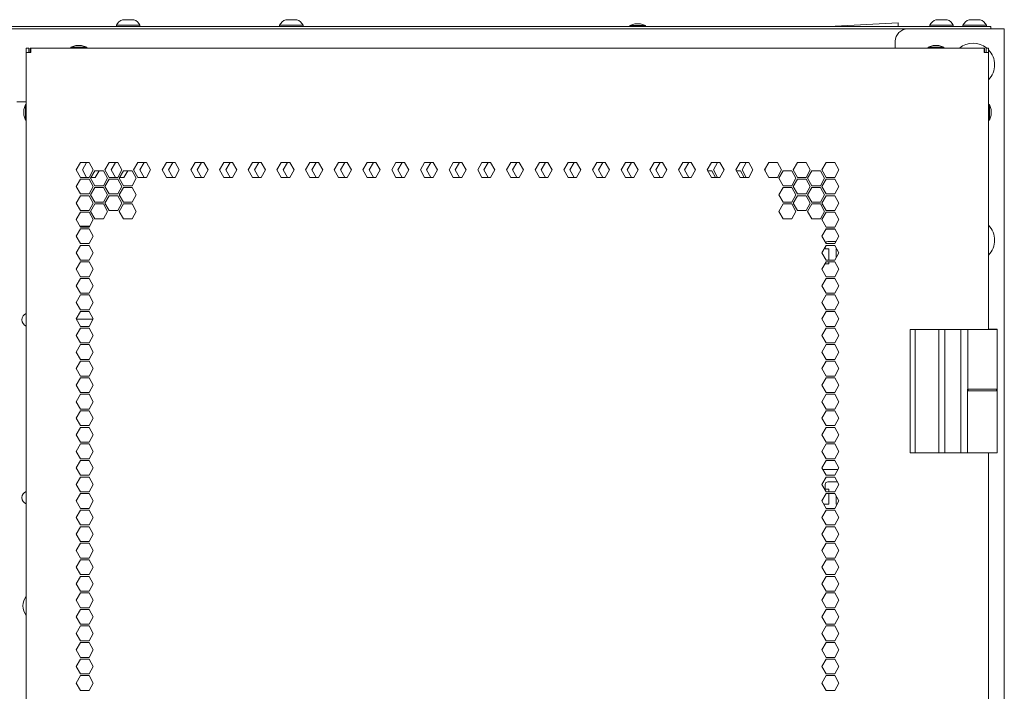
# Model space of a CAD drawing. Units: millimetres. Extents: x 1989 to 8922, y 332 to 6704.
# Drawn here: x 8523 to 8922, y 4382 to 4654 of the extents above; entities that cross this region are included whole.
import ezdxf

# ---------------------------------------------------------------- set-up
doc = ezdxf.new("R2010")
doc.units = ezdxf.units.MM
doc.layers.add('1', color=7, linetype='Continuous')

msp = doc.modelspace()

# ---------------------------------------------------------------- linework, layer by layer
at = {"layer": '1', "color": 18, "linetype": 'Continuous', "lineweight": 5}
for p, q in [((8134.24, 4650.83), (8913.44, 4650.83)), ((8164.94, 4649.83), (8882.74, 4649.83)), ((8562.59, 4651.33), (8562.59, 4650.83)), ((8572.09, 4650.83), (8572.09, 4651.33)), ((8628.59, 4651.33), (8628.59, 4650.83)), ((8638.09, 4650.83), (8638.09, 4651.33)), ((8772.3, 4651.85), (8770.27, 4651.16)), ((8770.27, 4651.16), (8770.27, 4650.83)), ((8776.62, 4651.16), (8774.58, 4651.85)), ((8776.62, 4650.83), (8776.62, 4651.16)), ((8850.82, 4650.83), (8878.94, 4652.31)), ((8878.94, 4652.31), (8878.94, 4650.83)), ((8919.44, 4649.83), (8882.74, 4649.83)), ((8891.69, 4651.33), (8891.69, 4650.83)), ((8901.19, 4650.83), (8901.19, 4651.33)), ((8905.09, 4651.33), (8905.09, 4650.83)), ((8914.59, 4650.83), (8914.59, 4651.33)), ((8916.44, 4650.83), (8916.44, 4649.83)), ((8921.84, 4649.83), (8921.84, 2393.69)), ((8526.09, 4642.08), (8527.09, 4642.08)), ((8526.09, 4642.08), (8526.09, 4640.28)), ((8527.09, 4642.08), (8527.09, 4640.28)), ((8527.69, 4642.08), (8527.69, 4641.08)), ((8527.89, 4642.08), (8527.69, 4642.08)), ((8527.89, 4642.08), (8913.66, 4642.08)), ((8546.23, 4643.1), (8544.2, 4642.41)), ((8544.2, 4642.41), (8544.2, 4642.08)), ((8550.55, 4642.41), (8548.52, 4643.1)), ((8550.55, 4642.08), (8550.55, 4642.41)), ((8877.74, 4644.83), (8877.74, 4642.08)), ((8893.03, 4643.1), (8891, 4642.41)), ((8891, 4642.41), (8891, 4642.08)), ((8897.35, 4642.41), (8895.32, 4643.1)), ((8897.35, 4642.08), (8897.35, 4642.41)), ((8913.86, 4642.08), (8913.66, 4642.08)), ((8913.86, 4642.08), (8913.86, 4641.08)), ((8914.46, 4640.28), (8914.46, 4642.08)), ((8914.46, 4642.08), (8915.46, 4642.08)), ((8915.46, 4640.28), (8915.46, 4642.08)), ((8526.09, 2427.98), (8526.09, 4640.28)), ((8527.89, 4641.08), (8527.69, 4641.08)), ((8913.86, 4641.08), (8913.66, 4641.08)), ((8915.46, 4640.28), (8915.46, 4528.18)), ((8526.09, 4620.28), (8522.34, 4620.28)), ((8525.76, 4619.26), (8525.07, 4617.23)), ((8526.09, 4619.26), (8525.76, 4619.26)), ((8915.79, 4619.26), (8915.46, 4619.26)), ((8916.48, 4617.23), (8915.79, 4619.26)), ((8525.07, 4614.94), (8525.76, 4612.91)), ((8915.79, 4612.91), (8916.48, 4614.94)), ((8525.76, 4612.91), (8526.09, 4612.91)), ((8915.46, 4612.91), (8915.79, 4612.91)), ((8548.03, 4595.73), (8546.3, 4592.73)), ((8551.5, 4595.73), (8548.03, 4595.73)), ((8548.81, 4592.73), (8550.54, 4595.73)), ((8553.23, 4592.73), (8551.5, 4595.73)), ((8559.64, 4595.73), (8557.91, 4592.73)), ((8563.1, 4595.73), (8559.64, 4595.73)), ((8560.41, 4592.73), (8562.15, 4595.73)), ((8564.83, 4592.73), (8563.1, 4595.73)), ((8571.24, 4595.73), (8569.51, 4592.73)), ((8574.71, 4595.73), (8571.24, 4595.73)), ((8572.02, 4592.73), (8573.75, 4595.73)), ((8576.44, 4592.73), (8574.71, 4595.73)), ((8582.85, 4595.73), (8581.12, 4592.73)), ((8586.31, 4595.73), (8582.85, 4595.73)), ((8583.62, 4592.73), (8585.35, 4595.73)), ((8588.04, 4592.73), (8586.31, 4595.73)), ((8594.45, 4595.73), (8592.72, 4592.73)), ((8597.92, 4595.73), (8594.45, 4595.73)), ((8595.23, 4592.73), (8596.96, 4595.73)), ((8599.65, 4592.73), (8597.92, 4595.73)), ((8606.06, 4595.73), (8604.33, 4592.73)), ((8609.52, 4595.73), (8606.06, 4595.73)), ((8606.83, 4592.73), (8608.56, 4595.73)), ((8611.25, 4592.73), (8609.52, 4595.73)), ((8617.66, 4595.73), (8615.93, 4592.73)), ((8621.13, 4595.73), (8617.66, 4595.73)), ((8618.44, 4592.73), (8620.17, 4595.73)), ((8622.86, 4592.73), (8621.13, 4595.73)), ((8629.27, 4595.73), (8627.54, 4592.73)), ((8632.73, 4595.73), (8629.27, 4595.73)), ((8630.04, 4592.73), (8631.77, 4595.73)), ((8634.46, 4592.73), (8632.73, 4595.73)), ((8640.87, 4595.73), (8639.14, 4592.73)), ((8644.34, 4595.73), (8640.87, 4595.73)), ((8641.65, 4592.73), (8643.38, 4595.73)), ((8646.07, 4592.73), (8644.34, 4595.73)), ((8652.48, 4595.73), (8650.75, 4592.73)), ((8655.94, 4595.73), (8652.48, 4595.73)), ((8653.25, 4592.73), (8654.98, 4595.73)), ((8657.67, 4592.73), (8655.94, 4595.73)), ((8664.08, 4595.73), (8662.35, 4592.73)), ((8667.55, 4595.73), (8664.08, 4595.73)), ((8664.86, 4592.73), (8666.59, 4595.73)), ((8669.28, 4592.73), (8667.55, 4595.73)), ((8675.69, 4595.73), (8673.96, 4592.73)), ((8679.15, 4595.73), (8675.69, 4595.73)), ((8676.46, 4592.73), (8678.19, 4595.73)), ((8680.88, 4592.73), (8679.15, 4595.73)), ((8687.29, 4595.73), (8685.56, 4592.73)), ((8690.75, 4595.73), (8687.29, 4595.73)), ((8688.06, 4592.73), (8689.8, 4595.73)), ((8692.49, 4592.73), (8690.75, 4595.73)), ((8697.16, 4592.73), (8698.9, 4595.73)), ((8698.9, 4595.73), (8702.36, 4595.73)), ((8699.67, 4592.73), (8701.4, 4595.73)), ((8702.36, 4595.73), (8704.09, 4592.73)), ((8708.77, 4592.73), (8710.5, 4595.73)), ((8710.5, 4595.73), (8713.96, 4595.73)), ((8711.27, 4592.73), (8713, 4595.73)), ((8713.96, 4595.73), (8715.7, 4592.73)), ((8720.37, 4592.73), (8722.11, 4595.73)), ((8722.11, 4595.73), (8725.57, 4595.73)), ((8722.88, 4592.73), (8724.61, 4595.73)), ((8725.57, 4595.73), (8727.3, 4592.73)), ((8731.98, 4592.73), (8733.71, 4595.73)), ((8733.71, 4595.73), (8737.17, 4595.73)), ((8734.48, 4592.73), (8736.21, 4595.73)), ((8737.17, 4595.73), (8738.91, 4592.73)), ((8743.58, 4592.73), (8745.31, 4595.73)), ((8745.31, 4595.73), (8748.78, 4595.73)), ((8746.09, 4592.73), (8747.82, 4595.73)), ((8748.78, 4595.73), (8750.51, 4592.73)), ((8755.19, 4592.73), (8756.92, 4595.73)), ((8756.92, 4595.73), (8760.38, 4595.73)), ((8757.69, 4592.73), (8759.42, 4595.73)), ((8760.38, 4595.73), (8762.12, 4592.73)), ((8766.79, 4592.73), (8768.52, 4595.73)), ((8768.52, 4595.73), (8771.99, 4595.73)), ((8769.3, 4592.73), (8771.03, 4595.73)), ((8771.99, 4595.73), (8773.72, 4592.73)), ((8778.4, 4592.73), (8780.13, 4595.73)), ((8780.13, 4595.73), (8783.59, 4595.73)), ((8780.9, 4592.73), (8782.63, 4595.73)), ((8783.59, 4595.73), (8785.33, 4592.73)), ((8790, 4592.73), (8791.73, 4595.73)), ((8791.73, 4595.73), (8795.2, 4595.73)), ((8792.5, 4592.73), (8794.24, 4595.73)), ((8795.2, 4595.73), (8796.93, 4592.73)), ((8801.61, 4592.73), (8803.34, 4595.73)), ((8803.34, 4595.73), (8806.8, 4595.73)), ((8804.11, 4592.73), (8805.84, 4595.73)), ((8806.8, 4595.73), (8808.54, 4592.73)), ((8813.21, 4592.73), (8814.94, 4595.73)), ((8814.94, 4595.73), (8818.41, 4595.73)), ((8815.71, 4592.73), (8817.45, 4595.73)), ((8818.41, 4595.73), (8820.14, 4592.73)), ((8824.82, 4592.73), (8826.55, 4595.73)), ((8826.55, 4595.73), (8830.01, 4595.73)), ((8830.01, 4595.73), (8831.74, 4592.73)), ((8836.42, 4592.73), (8838.15, 4595.73)), ((8838.15, 4595.73), (8841.62, 4595.73)), ((8841.62, 4595.73), (8843.35, 4592.73)), ((8848.03, 4592.73), (8849.76, 4595.73)), ((8849.76, 4595.73), (8853.22, 4595.73)), ((8853.22, 4595.73), (8854.95, 4592.73)), ((8546.3, 4592.73), (8548.03, 4589.73)), ((8548.03, 4589.73), (8551.5, 4589.73)), ((8550.54, 4589.73), (8548.81, 4592.73)), ((8551.5, 4589.73), (8553.23, 4592.73)), ((8553.84, 4592.38), (8552.1, 4589.38)), ((8554, 4589.73), (8552.31, 4589.73)), ((8557.3, 4592.38), (8553.84, 4592.38)), ((8555.54, 4592.38), (8554, 4589.73)), ((8559.03, 4589.38), (8557.3, 4592.38)), ((8557.91, 4592.73), (8559.64, 4589.73)), ((8559.64, 4589.73), (8563.1, 4589.73)), ((8562.15, 4589.73), (8560.41, 4592.73)), ((8563.1, 4589.73), (8564.83, 4592.73)), ((8565.44, 4592.38), (8563.71, 4589.38)), ((8565.61, 4589.73), (8563.91, 4589.73)), ((8568.91, 4592.38), (8565.44, 4592.38)), ((8567.14, 4592.38), (8565.61, 4589.73)), ((8570.64, 4589.38), (8568.91, 4592.38)), ((8569.51, 4592.73), (8571.24, 4589.73)), ((8571.24, 4589.73), (8574.71, 4589.73)), ((8573.75, 4589.73), (8572.02, 4592.73)), ((8574.71, 4589.73), (8576.44, 4592.73)), ((8581.12, 4592.73), (8582.85, 4589.73)), ((8582.85, 4589.73), (8586.31, 4589.73)), ((8585.35, 4589.73), (8583.62, 4592.73)), ((8586.31, 4589.73), (8588.04, 4592.73)), ((8592.72, 4592.73), (8594.45, 4589.73)), ((8594.45, 4589.73), (8597.92, 4589.73)), ((8596.96, 4589.73), (8595.23, 4592.73)), ((8597.92, 4589.73), (8599.65, 4592.73)), ((8604.33, 4592.73), (8606.06, 4589.73)), ((8606.06, 4589.73), (8609.52, 4589.73)), ((8608.56, 4589.73), (8606.83, 4592.73)), ((8609.52, 4589.73), (8611.25, 4592.73)), ((8615.93, 4592.73), (8617.66, 4589.73)), ((8617.66, 4589.73), (8621.13, 4589.73)), ((8620.17, 4589.73), (8618.44, 4592.73)), ((8621.13, 4589.73), (8622.86, 4592.73)), ((8627.54, 4592.73), (8629.27, 4589.73)), ((8629.27, 4589.73), (8632.73, 4589.73)), ((8631.77, 4589.73), (8630.04, 4592.73)), ((8632.73, 4589.73), (8634.46, 4592.73)), ((8639.14, 4592.73), (8640.87, 4589.73)), ((8640.87, 4589.73), (8644.34, 4589.73)), ((8643.38, 4589.73), (8641.65, 4592.73)), ((8644.34, 4589.73), (8646.07, 4592.73)), ((8650.75, 4592.73), (8652.48, 4589.73)), ((8652.48, 4589.73), (8655.94, 4589.73)), ((8654.98, 4589.73), (8653.25, 4592.73)), ((8655.94, 4589.73), (8657.67, 4592.73)), ((8662.35, 4592.73), (8664.08, 4589.73)), ((8664.08, 4589.73), (8667.55, 4589.73)), ((8666.59, 4589.73), (8664.86, 4592.73)), ((8667.55, 4589.73), (8669.28, 4592.73)), ((8673.96, 4592.73), (8675.69, 4589.73)), ((8675.69, 4589.73), (8679.15, 4589.73)), ((8678.19, 4589.73), (8676.46, 4592.73)), ((8679.15, 4589.73), (8680.88, 4592.73)), ((8685.56, 4592.73), (8687.29, 4589.73)), ((8687.29, 4589.73), (8690.75, 4589.73)), ((8689.8, 4589.73), (8688.06, 4592.73)), ((8690.75, 4589.73), (8692.49, 4592.73)), ((8698.9, 4589.73), (8697.16, 4592.73)), ((8702.36, 4589.73), (8698.9, 4589.73)), ((8701.4, 4589.73), (8699.67, 4592.73)), ((8704.09, 4592.73), (8702.36, 4589.73)), ((8710.5, 4589.73), (8708.77, 4592.73)), ((8713.96, 4589.73), (8710.5, 4589.73)), ((8713, 4589.73), (8711.27, 4592.73)), ((8715.7, 4592.73), (8713.96, 4589.73)), ((8722.11, 4589.73), (8720.37, 4592.73)), ((8725.57, 4589.73), (8722.11, 4589.73)), ((8724.61, 4589.73), (8722.88, 4592.73)), ((8727.3, 4592.73), (8725.57, 4589.73)), ((8733.71, 4589.73), (8731.98, 4592.73)), ((8737.17, 4589.73), (8733.71, 4589.73)), ((8736.21, 4589.73), (8734.48, 4592.73)), ((8738.91, 4592.73), (8737.17, 4589.73)), ((8745.31, 4589.73), (8743.58, 4592.73)), ((8748.78, 4589.73), (8745.31, 4589.73)), ((8747.82, 4589.73), (8746.09, 4592.73)), ((8750.51, 4592.73), (8748.78, 4589.73)), ((8756.92, 4589.73), (8755.19, 4592.73)), ((8760.38, 4589.73), (8756.92, 4589.73)), ((8759.42, 4589.73), (8757.69, 4592.73)), ((8762.12, 4592.73), (8760.38, 4589.73)), ((8768.52, 4589.73), (8766.79, 4592.73)), ((8771.99, 4589.73), (8768.52, 4589.73)), ((8771.03, 4589.73), (8769.3, 4592.73)), ((8773.72, 4592.73), (8771.99, 4589.73)), ((8780.13, 4589.73), (8778.4, 4592.73)), ((8783.59, 4589.73), (8780.13, 4589.73)), ((8782.63, 4589.73), (8780.9, 4592.73)), ((8785.33, 4592.73), (8783.59, 4589.73)), ((8791.73, 4589.73), (8790, 4592.73)), ((8795.2, 4589.73), (8791.73, 4589.73)), ((8794.24, 4589.73), (8792.5, 4592.73)), ((8796.93, 4592.73), (8795.2, 4589.73)), ((8803.34, 4589.73), (8801.61, 4592.73)), ((8801.81, 4592.38), (8803.5, 4592.38)), ((8806.8, 4589.73), (8803.34, 4589.73)), ((8803.5, 4592.38), (8805.03, 4589.73)), ((8805.84, 4589.73), (8804.11, 4592.73)), ((8808.54, 4592.73), (8806.8, 4589.73)), ((8814.94, 4589.73), (8813.21, 4592.73)), ((8813.41, 4592.38), (8815.11, 4592.38)), ((8818.41, 4589.73), (8814.94, 4589.73)), ((8815.11, 4592.38), (8816.64, 4589.73)), ((8817.45, 4589.73), (8815.71, 4592.73)), ((8820.14, 4592.73), (8818.41, 4589.73)), ((8826.55, 4589.73), (8824.82, 4592.73)), ((8825.07, 4592.29), (8825.07, 4593.17)), ((8830.01, 4589.73), (8826.55, 4589.73)), ((8831.74, 4592.73), (8830.01, 4589.73)), ((8830.62, 4589.38), (8832.35, 4592.38)), ((8832.35, 4592.38), (8835.81, 4592.38)), ((8835.81, 4592.38), (8837.55, 4589.38)), ((8838.15, 4589.73), (8836.42, 4592.73)), ((8841.62, 4589.73), (8838.15, 4589.73)), ((8843.35, 4592.73), (8841.62, 4589.73)), ((8842.22, 4589.38), (8843.96, 4592.38)), ((8843.96, 4592.38), (8847.42, 4592.38)), ((8847.42, 4592.38), (8849.15, 4589.38)), ((8849.76, 4589.73), (8848.03, 4592.73)), ((8853.22, 4589.73), (8849.76, 4589.73)), ((8854.95, 4592.73), (8853.22, 4589.73)), ((8548.03, 4589.03), (8546.3, 4586.03)), ((8546.3, 4586.03), (8548.03, 4583.03)), ((8551.5, 4589.03), (8548.03, 4589.03)), ((8553.23, 4586.03), (8551.5, 4589.03)), ((8551.5, 4583.03), (8553.23, 4586.03)), ((8552.1, 4589.38), (8553.84, 4586.38)), ((8553.84, 4585.68), (8552.1, 4582.68)), ((8553.84, 4586.38), (8557.3, 4586.38)), ((8557.3, 4585.68), (8553.84, 4585.68)), ((8557.3, 4586.38), (8559.03, 4589.38)), ((8559.03, 4582.68), (8557.3, 4585.68)), ((8559.64, 4589.03), (8557.91, 4586.03)), ((8557.91, 4586.03), (8559.64, 4583.03)), ((8563.1, 4589.03), (8559.64, 4589.03)), ((8564.83, 4586.03), (8563.1, 4589.03)), ((8563.1, 4583.03), (8564.83, 4586.03)), ((8563.71, 4589.38), (8565.44, 4586.38)), ((8565.44, 4585.68), (8563.71, 4582.68)), ((8565.44, 4586.38), (8568.91, 4586.38)), ((8568.91, 4585.68), (8565.44, 4585.68)), ((8568.91, 4586.38), (8570.64, 4589.38)), ((8570.64, 4582.68), (8568.91, 4585.68)), ((8832.35, 4586.38), (8830.62, 4589.38)), ((8830.62, 4582.68), (8832.35, 4585.68)), ((8835.81, 4586.38), (8832.35, 4586.38)), ((8832.35, 4585.68), (8835.81, 4585.68)), ((8837.55, 4589.38), (8835.81, 4586.38)), ((8835.81, 4585.68), (8837.55, 4582.68)), ((8836.42, 4586.03), (8838.15, 4589.03)), ((8838.15, 4583.03), (8836.42, 4586.03)), ((8838.15, 4589.03), (8841.62, 4589.03)), ((8841.62, 4589.03), (8843.35, 4586.03)), ((8843.35, 4586.03), (8841.62, 4583.03)), ((8843.96, 4586.38), (8842.22, 4589.38)), ((8842.22, 4582.68), (8843.96, 4585.68)), ((8847.42, 4586.38), (8843.96, 4586.38)), ((8843.96, 4585.68), (8847.42, 4585.68)), ((8849.15, 4589.38), (8847.42, 4586.38)), ((8847.42, 4585.68), (8849.15, 4582.68)), ((8848.03, 4586.03), (8849.76, 4589.03)), ((8849.76, 4583.03), (8848.03, 4586.03)), ((8849.76, 4589.03), (8853.22, 4589.03)), ((8853.22, 4589.03), (8854.95, 4586.03)), ((8854.95, 4586.03), (8853.22, 4583.03)), ((8548.03, 4582.33), (8546.3, 4579.33)), ((8548.03, 4583.03), (8551.5, 4583.03)), ((8551.5, 4582.33), (8548.03, 4582.33)), ((8553.23, 4579.33), (8551.5, 4582.33)), ((8552.1, 4582.68), (8553.84, 4579.68)), ((8557.3, 4579.68), (8559.03, 4582.68)), ((8559.64, 4582.33), (8557.91, 4579.33)), ((8559.64, 4583.03), (8563.1, 4583.03)), ((8563.1, 4582.33), (8559.64, 4582.33)), ((8564.83, 4579.33), (8563.1, 4582.33)), ((8563.71, 4582.68), (8565.44, 4579.68)), ((8568.91, 4579.68), (8570.64, 4582.68)), ((8832.35, 4579.68), (8830.62, 4582.68)), ((8837.55, 4582.68), (8835.81, 4579.68)), ((8836.42, 4579.33), (8838.15, 4582.33)), ((8841.62, 4583.03), (8838.15, 4583.03)), ((8838.15, 4582.33), (8841.62, 4582.33)), ((8841.62, 4582.33), (8843.35, 4579.33)), ((8843.96, 4579.68), (8842.22, 4582.68)), ((8849.15, 4582.68), (8847.42, 4579.68)), ((8848.03, 4579.33), (8849.76, 4582.33)), ((8853.22, 4583.03), (8849.76, 4583.03)), ((8849.76, 4582.33), (8853.22, 4582.33)), ((8853.22, 4582.33), (8854.95, 4579.33)), ((8546.3, 4579.33), (8548.03, 4576.33)), ((8551.5, 4576.33), (8553.23, 4579.33)), ((8553.84, 4578.98), (8552.1, 4575.98)), ((8553.84, 4579.68), (8557.3, 4579.68)), ((8557.3, 4578.98), (8553.84, 4578.98)), ((8559.03, 4575.98), (8557.3, 4578.98)), ((8557.91, 4579.33), (8559.64, 4576.33)), ((8563.1, 4576.33), (8564.83, 4579.33)), ((8565.44, 4578.98), (8563.71, 4575.98)), ((8565.44, 4579.68), (8568.91, 4579.68)), ((8568.91, 4578.98), (8565.44, 4578.98)), ((8570.64, 4575.98), (8568.91, 4578.98)), ((8830.62, 4575.98), (8832.35, 4578.98)), ((8835.81, 4579.68), (8832.35, 4579.68)), ((8832.35, 4578.98), (8835.81, 4578.98)), ((8835.81, 4578.98), (8837.55, 4575.98)), ((8838.15, 4576.33), (8836.42, 4579.33)), ((8843.35, 4579.33), (8841.62, 4576.33)), ((8842.22, 4575.98), (8843.96, 4578.98)), ((8847.42, 4579.68), (8843.96, 4579.68)), ((8843.96, 4578.98), (8847.42, 4578.98)), ((8847.42, 4578.98), (8849.15, 4575.98)), ((8849.76, 4576.33), (8848.03, 4579.33)), ((8854.95, 4579.33), (8853.22, 4576.33)), ((8548.03, 4575.63), (8546.3, 4572.63)), ((8548.03, 4576.33), (8551.5, 4576.33)), ((8551.5, 4575.63), (8548.03, 4575.63)), ((8553.23, 4572.63), (8551.5, 4575.63)), ((8552.1, 4575.98), (8553.84, 4572.98)), ((8557.3, 4572.98), (8559.03, 4575.98)), ((8559.64, 4576.33), (8563.1, 4576.33)), ((8563.71, 4575.98), (8565.44, 4572.98)), ((8568.91, 4572.98), (8570.64, 4575.98)), ((8832.35, 4572.98), (8830.62, 4575.98)), ((8837.55, 4575.98), (8835.81, 4572.98)), ((8841.62, 4576.33), (8838.15, 4576.33)), ((8843.96, 4572.98), (8842.22, 4575.98)), ((8849.15, 4575.98), (8847.42, 4572.98)), ((8848.03, 4572.63), (8849.76, 4575.63)), ((8853.22, 4576.33), (8849.76, 4576.33)), ((8849.76, 4575.63), (8853.22, 4575.63)), ((8853.22, 4575.63), (8854.95, 4572.63)), ((8546.3, 4572.63), (8548.03, 4569.63)), ((8547.83, 4569.98), (8551.7, 4569.98)), ((8548.03, 4569.63), (8551.5, 4569.63)), ((8551.5, 4569.63), (8553.23, 4572.63)), ((8553.84, 4572.98), (8557.3, 4572.98)), ((8565.44, 4572.98), (8568.91, 4572.98)), ((8835.81, 4572.98), (8832.35, 4572.98)), ((8847.42, 4572.98), (8843.96, 4572.98)), ((8849.76, 4569.63), (8848.03, 4572.63)), ((8853.22, 4569.63), (8849.76, 4569.63)), ((8854.95, 4572.63), (8853.22, 4569.63)), ((8548.03, 4568.93), (8546.3, 4565.93)), ((8546.3, 4565.93), (8548.03, 4562.93)), ((8551.5, 4568.93), (8548.03, 4568.93)), ((8553.23, 4565.93), (8551.5, 4568.93)), ((8551.5, 4562.93), (8553.23, 4565.93)), ((8848.03, 4565.93), (8849.76, 4568.93)), ((8849.76, 4562.93), (8848.03, 4565.93)), ((8853.31, 4568.78), (8849.67, 4568.78)), ((8849.76, 4568.93), (8853.22, 4568.93)), ((8853.22, 4568.93), (8854.95, 4565.93)), ((8854.95, 4565.93), (8853.22, 4562.93)), ((8548.03, 4562.23), (8546.3, 4559.23)), ((8548.03, 4562.93), (8551.5, 4562.93)), ((8551.5, 4562.23), (8548.03, 4562.23)), ((8553.23, 4559.23), (8551.5, 4562.23)), ((8848.03, 4559.23), (8849.76, 4562.23)), ((8853.22, 4562.93), (8849.76, 4562.93)), ((8849.76, 4562.23), (8853.22, 4562.23)), ((8850.37, 4563.78), (8853.71, 4563.78)), ((8853.22, 4562.23), (8854.95, 4559.23)), ((8546.3, 4559.23), (8548.03, 4556.23)), ((8551.5, 4556.23), (8553.23, 4559.23)), ((8849.76, 4556.23), (8848.03, 4559.23)), ((8849.37, 4560.78), (8849.37, 4561.56)), ((8850.87, 4560.78), (8849.37, 4560.78)), ((8850.87, 4556.23), (8850.87, 4560.78)), ((8854.95, 4559.23), (8853.22, 4556.23)), ((8854.06, 4560.78), (8853.87, 4560.78)), ((8853.87, 4560.78), (8853.87, 4557.35)), ((8548.03, 4555.53), (8546.3, 4552.53)), ((8548.03, 4556.23), (8551.5, 4556.23)), ((8551.5, 4555.53), (8548.03, 4555.53)), ((8553.23, 4552.53), (8551.5, 4555.53)), ((8848.03, 4552.53), (8849.76, 4555.53)), ((8849.32, 4554.78), (8850.87, 4554.78)), ((8853.22, 4556.23), (8849.76, 4556.23)), ((8849.76, 4555.53), (8853.22, 4555.53)), ((8850.87, 4554.78), (8850.87, 4555.53)), ((8853.22, 4555.53), (8854.95, 4552.53)), ((8546.3, 4552.53), (8548.03, 4549.53)), ((8551.5, 4549.53), (8553.23, 4552.53)), ((8849.76, 4549.53), (8848.03, 4552.53)), ((8854.95, 4552.53), (8853.22, 4549.53)), ((8548.03, 4548.83), (8546.3, 4545.83)), ((8546.3, 4545.83), (8548.03, 4542.83)), ((8548.03, 4549.53), (8551.5, 4549.53)), ((8551.5, 4548.83), (8548.03, 4548.83)), ((8553.23, 4545.83), (8551.5, 4548.83)), ((8551.5, 4542.83), (8553.23, 4545.83)), ((8848.03, 4545.83), (8849.76, 4548.83)), ((8849.76, 4542.83), (8848.03, 4545.83)), ((8853.22, 4549.53), (8849.76, 4549.53)), ((8849.76, 4548.83), (8853.22, 4548.83)), ((8853.22, 4548.83), (8854.95, 4545.83)), ((8854.95, 4545.83), (8853.22, 4542.83)), ((8548.03, 4542.13), (8546.3, 4539.13)), ((8548.03, 4542.83), (8551.5, 4542.83)), ((8551.5, 4542.13), (8548.03, 4542.13)), ((8553.23, 4539.13), (8551.5, 4542.13)), ((8848.03, 4539.13), (8849.76, 4542.13)), ((8853.22, 4542.83), (8849.76, 4542.83)), ((8849.76, 4542.13), (8853.22, 4542.13)), ((8853.22, 4542.13), (8854.95, 4539.13)), ((8546.3, 4539.13), (8548.03, 4536.13)), ((8551.5, 4536.13), (8553.23, 4539.13)), ((8849.76, 4536.13), (8848.03, 4539.13)), ((8854.95, 4539.13), (8853.22, 4536.13)), ((8548.03, 4535.43), (8546.3, 4532.43)), ((8548.03, 4536.13), (8551.5, 4536.13)), ((8551.5, 4535.43), (8548.03, 4535.43)), ((8553.23, 4532.43), (8551.5, 4535.43)), ((8848.03, 4532.43), (8849.76, 4535.43)), ((8853.22, 4536.13), (8849.76, 4536.13)), ((8849.76, 4535.43), (8853.22, 4535.43)), ((8853.22, 4535.43), (8854.95, 4532.43)), ((8546.3, 4532.43), (8548.03, 4529.43)), ((8546.33, 4532.38), (8553.2, 4532.38)), ((8551.5, 4529.43), (8553.23, 4532.43)), ((8849.76, 4529.43), (8848.03, 4532.43)), ((8854.95, 4532.43), (8853.22, 4529.43)), ((8548.03, 4528.73), (8546.3, 4525.73)), ((8548.03, 4529.43), (8551.5, 4529.43)), ((8551.5, 4528.73), (8548.03, 4528.73)), ((8553.23, 4525.73), (8551.5, 4528.73)), ((8848.03, 4525.73), (8849.76, 4528.73)), ((8853.22, 4529.43), (8849.76, 4529.43)), ((8849.76, 4528.73), (8853.22, 4528.73)), ((8853.22, 4528.73), (8854.95, 4525.73)), ((8883.76, 4528.18), (8885.76, 4528.18)), ((8883.76, 4528.18), (8883.76, 4503.98)), ((8885.76, 4528.18), (8885.76, 4503.98)), ((8895.41, 4528.18), (8897.77, 4528.18)), ((8895.41, 4528.18), (8895.41, 4503.98)), ((8897.77, 4528.18), (8904.26, 4528.18)), ((8904.26, 4528.18), (8904.26, 4503.98)), ((8907.06, 4528.18), (8907.06, 4503.98)), ((8915.71, 4528.28), (8915.71, 4528.18)), ((8918.91, 4528.28), (8918.91, 4528.18)), ((8918.91, 4528.18), (8918.91, 4503.98)), ((8546.3, 4525.73), (8548.03, 4522.73)), ((8548.03, 4522.03), (8546.3, 4519.03)), ((8548.03, 4522.73), (8551.5, 4522.73)), ((8551.5, 4522.03), (8548.03, 4522.03)), ((8551.5, 4522.73), (8553.23, 4525.73)), ((8553.23, 4519.03), (8551.5, 4522.03)), ((8849.76, 4522.73), (8848.03, 4525.73)), ((8848.03, 4519.03), (8849.76, 4522.03)), ((8853.22, 4522.73), (8849.76, 4522.73)), ((8849.76, 4522.03), (8853.22, 4522.03)), ((8854.95, 4525.73), (8853.22, 4522.73)), ((8853.22, 4522.03), (8854.95, 4519.03)), ((8546.3, 4519.03), (8548.03, 4516.03)), ((8551.5, 4516.03), (8553.23, 4519.03)), ((8849.76, 4516.03), (8848.03, 4519.03)), ((8854.95, 4519.03), (8853.22, 4516.03)), ((8548.03, 4515.33), (8546.3, 4512.33)), ((8548.03, 4516.03), (8551.5, 4516.03)), ((8551.5, 4515.33), (8548.03, 4515.33)), ((8553.23, 4512.33), (8551.5, 4515.33)), ((8848.03, 4512.33), (8849.76, 4515.33)), ((8853.22, 4516.03), (8849.76, 4516.03)), ((8849.76, 4515.33), (8853.22, 4515.33)), ((8853.22, 4515.33), (8854.95, 4512.33)), ((8546.3, 4512.33), (8548.03, 4509.33)), ((8551.5, 4509.33), (8553.23, 4512.33)), ((8849.76, 4509.33), (8848.03, 4512.33)), ((8854.95, 4512.33), (8853.22, 4509.33)), ((8548.03, 4508.63), (8546.3, 4505.63)), ((8548.03, 4509.33), (8551.5, 4509.33)), ((8551.5, 4508.63), (8548.03, 4508.63)), ((8553.23, 4505.63), (8551.5, 4508.63)), ((8848.03, 4505.63), (8849.76, 4508.63)), ((8853.22, 4509.33), (8849.76, 4509.33)), ((8849.76, 4508.63), (8853.22, 4508.63)), ((8853.22, 4508.63), (8854.95, 4505.63)), ((8546.3, 4505.63), (8548.03, 4502.63)), ((8548.03, 4501.93), (8546.3, 4498.93)), ((8548.03, 4502.63), (8551.5, 4502.63)), ((8551.5, 4501.93), (8548.03, 4501.93)), ((8551.5, 4502.63), (8553.23, 4505.63)), ((8553.23, 4498.93), (8551.5, 4501.93)), ((8849.76, 4502.63), (8848.03, 4505.63)), ((8848.03, 4498.93), (8849.76, 4501.93)), ((8853.22, 4502.63), (8849.76, 4502.63)), ((8849.76, 4501.93), (8853.22, 4501.93)), ((8854.95, 4505.63), (8853.22, 4502.63)), ((8853.22, 4501.93), (8854.95, 4498.93)), ((8883.76, 4503.98), (8883.76, 4478.18)), ((8885.76, 4503.98), (8885.76, 4478.18)), ((8895.41, 4503.98), (8895.41, 4478.18)), ((8904.26, 4503.98), (8904.26, 4478.18)), ((8906.91, 4503.31), (8906.91, 4503.98)), ((8906.91, 4503.28), (8906.91, 4495.78)), ((8906.91, 4494.68), (8906.91, 4503.26)), ((8907.16, 4503.98), (8907.16, 4503.28)), ((8918.66, 4503.28), (8918.66, 4503.98)), ((8918.91, 4503.28), (8918.91, 4478.28)), ((8546.3, 4498.93), (8548.03, 4495.93)), ((8551.5, 4495.93), (8553.23, 4498.93)), ((8849.76, 4495.93), (8848.03, 4498.93)), ((8854.95, 4498.93), (8853.22, 4495.93)), ((8548.03, 4495.23), (8546.3, 4492.23)), ((8548.03, 4495.93), (8551.5, 4495.93)), ((8551.5, 4495.23), (8548.03, 4495.23)), ((8553.23, 4492.23), (8551.5, 4495.23)), ((8848.03, 4492.23), (8849.76, 4495.23)), ((8853.22, 4495.93), (8849.76, 4495.93)), ((8849.76, 4495.23), (8853.22, 4495.23)), ((8853.22, 4495.23), (8854.95, 4492.23)), ((8906.91, 4495.78), (8906.91, 4478.28)), ((8546.3, 4492.23), (8548.03, 4489.23)), ((8551.5, 4489.23), (8553.23, 4492.23)), ((8849.76, 4489.23), (8848.03, 4492.23)), ((8854.95, 4492.23), (8853.22, 4489.23)), ((8548.03, 4488.53), (8546.3, 4485.53)), ((8548.03, 4489.23), (8551.5, 4489.23)), ((8551.5, 4488.53), (8548.03, 4488.53)), ((8553.23, 4485.53), (8551.5, 4488.53)), ((8848.03, 4485.53), (8849.76, 4488.53)), ((8853.22, 4489.23), (8849.76, 4489.23)), ((8849.76, 4488.53), (8853.22, 4488.53)), ((8853.22, 4488.53), (8854.95, 4485.53)), ((8546.3, 4485.53), (8548.03, 4482.53)), ((8548.03, 4482.53), (8551.5, 4482.53)), ((8551.5, 4482.53), (8553.23, 4485.53)), ((8849.76, 4482.53), (8848.03, 4485.53)), ((8853.22, 4482.53), (8849.76, 4482.53)), ((8854.95, 4485.53), (8853.22, 4482.53)), ((8548.03, 4481.83), (8546.3, 4478.83)), ((8546.3, 4478.83), (8548.03, 4475.83)), ((8551.5, 4481.83), (8548.03, 4481.83)), ((8553.23, 4478.83), (8551.5, 4481.83)), ((8551.5, 4475.83), (8553.23, 4478.83)), ((8848.03, 4478.83), (8849.76, 4481.83)), ((8849.76, 4475.83), (8848.03, 4478.83)), ((8849.76, 4481.83), (8853.22, 4481.83)), ((8853.22, 4481.83), (8854.95, 4478.83)), ((8854.95, 4478.83), (8853.22, 4475.83)), ((8885.76, 4478.18), (8883.76, 4478.18)), ((8897.77, 4478.18), (8895.41, 4478.18)), ((8904.26, 4478.18), (8897.77, 4478.18)), ((8906.91, 4478.18), (8904.26, 4478.18)), ((8906.92, 4478.28), (8906.92, 4478.18)), ((8913.11, 4478.18), (8912.76, 4478.18)), ((8913.11, 4478.18), (8913.11, 4478.28)), ((8915.46, 4478.27), (8915.46, 2586.51)), ((8548.03, 4475.13), (8546.3, 4472.13)), ((8548.03, 4475.83), (8551.5, 4475.83)), ((8551.5, 4475.13), (8548.03, 4475.13)), ((8553.23, 4472.13), (8551.5, 4475.13)), ((8848.03, 4472.13), (8849.76, 4475.13)), ((8853.22, 4475.83), (8849.76, 4475.83)), ((8849.76, 4475.13), (8853.22, 4475.13)), ((8853.22, 4475.13), (8854.95, 4472.13)), ((8546.3, 4472.13), (8548.03, 4469.13)), ((8551.5, 4469.13), (8553.23, 4472.13)), ((8849.76, 4469.13), (8848.03, 4472.13)), ((8854.58, 4471.48), (8848.4, 4471.48)), ((8854.95, 4472.13), (8853.22, 4469.13)), ((8548.03, 4468.43), (8546.3, 4465.43)), ((8548.03, 4469.13), (8551.5, 4469.13)), ((8551.5, 4468.43), (8548.03, 4468.43)), ((8553.23, 4465.43), (8551.5, 4468.43)), ((8848.03, 4465.43), (8849.76, 4468.43)), ((8853.22, 4469.13), (8849.76, 4469.13)), ((8849.76, 4468.43), (8853.22, 4468.43)), ((8850.37, 4466.48), (8854.35, 4466.48)), ((8853.22, 4468.43), (8854.95, 4465.43)), ((8546.3, 4465.43), (8548.03, 4462.43)), ((8548.03, 4462.43), (8551.5, 4462.43)), ((8551.5, 4462.43), (8553.23, 4465.43)), ((8849.76, 4462.43), (8848.03, 4465.43)), ((8849.37, 4463.48), (8849.37, 4465.48)), ((8850.87, 4463.48), (8849.37, 4463.48)), ((8853.22, 4462.43), (8849.76, 4462.43)), ((8850.87, 4462.43), (8850.87, 4463.48)), ((8854.95, 4465.43), (8853.22, 4462.43)), ((8548.03, 4461.73), (8546.3, 4458.73)), ((8546.3, 4458.73), (8548.03, 4455.73)), ((8551.5, 4461.73), (8548.03, 4461.73)), ((8553.23, 4458.73), (8551.5, 4461.73)), ((8551.5, 4455.73), (8553.23, 4458.73)), ((8848.03, 4458.73), (8849.76, 4461.73)), ((8849.76, 4455.73), (8848.03, 4458.73)), ((8849.76, 4461.73), (8853.22, 4461.73)), ((8850.87, 4457.48), (8850.87, 4461.73)), ((8853.22, 4461.73), (8854.95, 4458.73)), ((8854.95, 4458.73), (8853.22, 4455.73)), ((8853.87, 4460.61), (8853.87, 4457.48)), ((8548.03, 4455.03), (8546.3, 4452.03)), ((8548.03, 4455.73), (8551.5, 4455.73)), ((8551.5, 4455.03), (8548.03, 4455.03)), ((8553.23, 4452.03), (8551.5, 4455.03)), ((8848.03, 4452.03), (8849.76, 4455.03)), ((8848.75, 4457.48), (8850.87, 4457.48)), ((8853.22, 4455.73), (8849.76, 4455.73)), ((8849.76, 4455.03), (8853.22, 4455.03)), ((8853.22, 4455.03), (8854.95, 4452.03)), ((8853.87, 4457.48), (8854.23, 4457.48)), ((8546.3, 4452.03), (8548.03, 4449.03)), ((8551.5, 4449.03), (8553.23, 4452.03)), ((8849.76, 4449.03), (8848.03, 4452.03)), ((8854.95, 4452.03), (8853.22, 4449.03)), ((8548.03, 4448.33), (8546.3, 4445.33)), ((8548.03, 4449.03), (8551.5, 4449.03)), ((8551.5, 4448.33), (8548.03, 4448.33)), ((8553.23, 4445.33), (8551.5, 4448.33)), ((8848.03, 4445.33), (8849.76, 4448.33)), ((8853.22, 4449.03), (8849.76, 4449.03)), ((8849.76, 4448.33), (8853.22, 4448.33)), ((8853.22, 4448.33), (8854.95, 4445.33)), ((8546.3, 4445.33), (8548.03, 4442.33)), ((8548.03, 4442.33), (8551.5, 4442.33)), ((8551.5, 4442.33), (8553.23, 4445.33)), ((8849.76, 4442.33), (8848.03, 4445.33)), ((8853.22, 4442.33), (8849.76, 4442.33)), ((8854.95, 4445.33), (8853.22, 4442.33)), ((8548.03, 4441.63), (8546.3, 4438.63)), ((8546.3, 4438.63), (8548.03, 4435.63)), ((8551.5, 4441.63), (8548.03, 4441.63)), ((8553.23, 4438.63), (8551.5, 4441.63)), ((8551.5, 4435.63), (8553.23, 4438.63)), ((8848.03, 4438.63), (8849.76, 4441.63)), ((8849.76, 4435.63), (8848.03, 4438.63)), ((8849.76, 4441.63), (8853.22, 4441.63)), ((8853.22, 4441.63), (8854.95, 4438.63)), ((8854.95, 4438.63), (8853.22, 4435.63)), ((8548.03, 4434.93), (8546.3, 4431.93)), ((8548.03, 4435.63), (8551.5, 4435.63)), ((8551.5, 4434.93), (8548.03, 4434.93)), ((8553.23, 4431.93), (8551.5, 4434.93)), ((8848.03, 4431.93), (8849.76, 4434.93)), ((8853.22, 4435.63), (8849.76, 4435.63)), ((8849.76, 4434.93), (8853.22, 4434.93)), ((8853.22, 4434.93), (8854.95, 4431.93)), ((8546.3, 4431.93), (8548.03, 4428.93)), ((8551.5, 4428.93), (8553.23, 4431.93)), ((8849.76, 4428.93), (8848.03, 4431.93)), ((8854.95, 4431.93), (8853.22, 4428.93)), ((8548.03, 4428.23), (8546.3, 4425.23)), ((8548.03, 4428.93), (8551.5, 4428.93)), ((8551.5, 4428.23), (8548.03, 4428.23)), ((8553.23, 4425.23), (8551.5, 4428.23)), ((8848.03, 4425.23), (8849.76, 4428.23)), ((8853.22, 4428.93), (8849.76, 4428.93)), ((8849.76, 4428.23), (8853.22, 4428.23)), ((8853.22, 4428.23), (8854.95, 4425.23)), ((8546.3, 4425.23), (8548.03, 4422.23)), ((8548.03, 4422.23), (8551.5, 4422.23)), ((8551.5, 4422.23), (8553.23, 4425.23)), ((8849.76, 4422.23), (8848.03, 4425.23)), ((8853.22, 4422.23), (8849.76, 4422.23)), ((8854.95, 4425.23), (8853.22, 4422.23)), ((8548.03, 4421.53), (8546.3, 4418.53)), ((8546.3, 4418.53), (8548.03, 4415.53)), ((8551.5, 4421.53), (8548.03, 4421.53)), ((8553.23, 4418.53), (8551.5, 4421.53)), ((8551.5, 4415.53), (8553.23, 4418.53)), ((8848.03, 4418.53), (8849.76, 4421.53)), ((8849.76, 4415.53), (8848.03, 4418.53)), ((8849.76, 4421.53), (8853.22, 4421.53)), ((8853.22, 4421.53), (8854.95, 4418.53)), ((8854.95, 4418.53), (8853.22, 4415.53)), ((8548.03, 4414.83), (8546.3, 4411.83)), ((8548.03, 4415.53), (8551.5, 4415.53)), ((8551.5, 4414.83), (8548.03, 4414.83)), ((8553.23, 4411.83), (8551.5, 4414.83)), ((8848.03, 4411.83), (8849.76, 4414.83)), ((8853.22, 4415.53), (8849.76, 4415.53)), ((8849.76, 4414.83), (8853.22, 4414.83)), ((8853.22, 4414.83), (8854.95, 4411.83)), ((8546.3, 4411.83), (8548.03, 4408.83)), ((8551.5, 4408.83), (8553.23, 4411.83)), ((8849.76, 4408.83), (8848.03, 4411.83)), ((8854.95, 4411.83), (8853.22, 4408.83)), ((8548.03, 4408.13), (8546.3, 4405.13)), ((8548.03, 4408.83), (8551.5, 4408.83)), ((8551.5, 4408.13), (8548.03, 4408.13)), ((8553.23, 4405.13), (8551.5, 4408.13)), ((8848.03, 4405.13), (8849.76, 4408.13)), ((8853.22, 4408.83), (8849.76, 4408.83)), ((8849.76, 4408.13), (8853.22, 4408.13)), ((8853.22, 4408.13), (8854.95, 4405.13)), ((8546.3, 4405.13), (8548.03, 4402.13)), ((8551.5, 4402.13), (8553.23, 4405.13)), ((8849.76, 4402.13), (8848.03, 4405.13)), ((8854.95, 4405.13), (8853.22, 4402.13)), ((8548.03, 4401.43), (8546.3, 4398.43)), ((8546.3, 4398.43), (8548.03, 4395.43)), ((8548.03, 4402.13), (8551.5, 4402.13)), ((8551.5, 4401.43), (8548.03, 4401.43)), ((8553.23, 4398.43), (8551.5, 4401.43)), ((8551.5, 4395.43), (8553.23, 4398.43)), ((8848.03, 4398.43), (8849.76, 4401.43)), ((8849.76, 4395.43), (8848.03, 4398.43)), ((8853.22, 4402.13), (8849.76, 4402.13)), ((8849.76, 4401.43), (8853.22, 4401.43)), ((8853.22, 4401.43), (8854.95, 4398.43)), ((8854.95, 4398.43), (8853.22, 4395.43)), ((8548.03, 4394.73), (8546.3, 4391.73)), ((8548.03, 4395.43), (8551.5, 4395.43)), ((8551.5, 4394.73), (8548.03, 4394.73)), ((8553.23, 4391.73), (8551.5, 4394.73)), ((8848.03, 4391.73), (8849.76, 4394.73)), ((8853.22, 4395.43), (8849.76, 4395.43)), ((8849.76, 4394.73), (8853.22, 4394.73)), ((8853.22, 4394.73), (8854.95, 4391.73)), ((8546.3, 4391.73), (8548.03, 4388.73)), ((8551.5, 4388.73), (8553.23, 4391.73)), ((8849.76, 4388.73), (8848.03, 4391.73)), ((8854.95, 4391.73), (8853.22, 4388.73)), ((8548.03, 4388.03), (8546.3, 4385.03)), ((8548.03, 4388.73), (8551.5, 4388.73)), ((8551.5, 4388.03), (8548.03, 4388.03)), ((8553.23, 4385.03), (8551.5, 4388.03)), ((8848.03, 4385.03), (8849.76, 4388.03)), ((8853.22, 4388.73), (8849.76, 4388.73)), ((8849.76, 4388.03), (8853.22, 4388.03)), ((8853.22, 4388.03), (8854.95, 4385.03)), ((8546.3, 4385.03), (8548.03, 4382.03)), ((8551.5, 4382.03), (8553.23, 4385.03)), ((8849.76, 4382.03), (8848.03, 4385.03)), ((8854.95, 4385.03), (8853.22, 4382.03)), ((8548.03, 4382.03), (8551.5, 4382.03)), ((8853.22, 4382.03), (8849.76, 4382.03))]:
    msp.add_line(p, q, dxfattribs=at)
for centre, radius, start, end in [((8566.64, 4649.35), 4.51, 110.0547, 153.8624), ((8568.05, 4649.35), 4.51, 26.1376, 69.9453), ((8632.64, 4649.35), 4.51, 110.0547, 153.8624), ((8634.05, 4649.35), 4.51, 26.1376, 69.9453), ((8895.74, 4649.35), 4.51, 110.0547, 153.8624), ((8897.15, 4649.35), 4.51, 26.1376, 69.9453), ((8909.14, 4649.35), 4.51, 110.0547, 153.8624), ((8910.55, 4649.35), 4.51, 26.1376, 69.9453), ((8882.74, 4644.83), 5, 90, 180), ((8909.19, 4635.33), 8.73, 50.6334, 129.3666), ((8909.19, 4635.33), 8.73, 0, 44.0747), ((8909.19, 4635.33), 8.73, 315.9253, 0), ((8909.19, 4564.33), 8.73, 0, 44.0747), ((8850.37, 4562.78), 1, 90, 146.9925), ((8909.19, 4564.33), 8.73, 315.9253, 0), ((8527.09, 4532.08), 2.75, 111.3272, 248.6728), ((8850.37, 4465.48), 1, 90, 180), ((8527.09, 4460.08), 2.75, 111.3272, 248.6728), ((8531.09, 4416.28), 6.35, 141.9451, 218.057), ((8531.09, 4416.28), 6.35, 141.9395, 179.987)]:
    msp.add_arc(centre, radius, start, end, dxfattribs=at)
for points, knots in [([(8569.59, 4653.58), (8566.22, 4653.58), (8565.09, 4653.58)], [0, 0, 0.749963, 1, 1]), ([(8635.59, 4653.58), (8634.47, 4653.58), (8631.09, 4653.58)], [0, 0, 0.24989, 1, 1]), ([(8898.69, 4653.58), (8895.32, 4653.58), (8894.19, 4653.58)], [0, 0, 0.749963, 1, 1]), ([(8912.09, 4653.58), (8908.72, 4653.58), (8907.59, 4653.58)], [0, 0, 0.749963, 1, 1]), ([(8572.09, 4651.33), (8571.18, 4651.33), (8565.87, 4651.33), (8562.59, 4651.33)], [0, 0, 0.09546, 0.654505, 1, 1]), ([(8638.09, 4651.33), (8634.81, 4651.33), (8631.87, 4651.33), (8628.59, 4651.33)], [0, 0, 0.345495, 0.654505, 1, 1]), ([(8776.62, 4651.16), (8775.69, 4651.16), (8771.2, 4651.16), (8770.27, 4651.16)], [0, 0, 0.146458, 0.853646, 1, 1]), ([(8901.19, 4651.33), (8900.28, 4651.33), (8894.97, 4651.33), (8891.69, 4651.33)], [0, 0, 0.09546, 0.654505, 1, 1]), ([(8914.59, 4651.33), (8913.68, 4651.33), (8908.37, 4651.33), (8905.09, 4651.33)], [0, 0, 0.095523, 0.654529, 1, 1]), ([(8550.55, 4642.41), (8549.62, 4642.41), (8545.13, 4642.41), (8544.2, 4642.41)], [0, 0, 0.146354, 0.853542, 1, 1]), ([(8897.35, 4642.41), (8896.42, 4642.41), (8891.93, 4642.41), (8891, 4642.41)], [0, 0, 0.146354, 0.853542, 1, 1]), ([(8525.76, 4619.26), (8525.76, 4618.33), (8525.76, 4613.84), (8525.76, 4612.91)], [0, 0, 0.146458, 0.853542, 1, 1]), ([(8915.79, 4612.91), (8915.79, 4613.84), (8915.79, 4618.33), (8915.79, 4619.26)], [0, 0, 0.146458, 0.853542, 1, 1]), ([(8907.06, 4528.18), (8908.77, 4528.18), (8915.27, 4528.18), (8918.91, 4528.18)], [0, 0, 0.143678, 0.692604, 1, 1]), ([(8918.91, 4507.58), (8918.91, 4506.5), (8918.91, 4503.31)], [0, 0, 0.252399, 1, 1]), ([(8918.91, 4503.28), (8915.91, 4503.28), (8909.91, 4503.28), (8906.91, 4503.28)], [0, 0, 0.250028, 0.749972, 1, 1]), ([(8907.06, 4503.98), (8908.77, 4503.98), (8915.27, 4503.98), (8918.91, 4503.98)], [0, 0, 0.143678, 0.692604, 1, 1]), ([(8918.91, 4478.28), (8915.91, 4478.28), (8909.91, 4478.28), (8906.91, 4478.28)], [0, 0, 0.250028, 0.749972, 1, 1])]:
    msp.add_open_spline(points, degree=1, knots=knots, dxfattribs=at)
for points in [[(8772.3, 4651.85), (8774.58, 4651.85)], [(8913.44, 4650.83), (8916.44, 4650.83)], [(8921.84, 4649.83), (8919.44, 4649.83)], [(8527.89, 4640.28), (8527.89, 4642.08)], [(8546.23, 4643.1), (8548.52, 4643.1)], [(8893.03, 4643.1), (8895.32, 4643.1)], [(8913.66, 4642.08), (8913.66, 4640.28)], [(8526.09, 4640.28), (8527.89, 4640.28)], [(8527.69, 4641.08), (8527.69, 4640.28)], [(8913.66, 4640.28), (8915.46, 4640.28)], [(8913.86, 4640.28), (8913.86, 4641.08)], [(8525.07, 4614.94), (8525.07, 4617.23)], [(8916.48, 4617.23), (8916.48, 4614.94)], [(8914.76, 4528.18), (8883.76, 4528.18)], [(8885.76, 4528.18), (8895.41, 4528.18)], [(8897.77, 4528.18), (8897.77, 4503.98)], [(8904.26, 4528.18), (8907.06, 4528.18)], [(8915.76, 4528.18), (8914.76, 4528.18)], [(8915.71, 4528.28), (8915.46, 4528.28)], [(8918.91, 4528.28), (8915.71, 4528.28)], [(8918.91, 4528.18), (8915.76, 4528.18)], [(8897.77, 4503.98), (8897.77, 4478.18)], [(8906.91, 4503.98), (8907.06, 4503.98)], [(8906.91, 4503.28), (8907.16, 4503.28)], [(8907.16, 4503.98), (8912.91, 4503.98)], [(8912.91, 4503.98), (8918.66, 4503.98)], [(8918.91, 4503.28), (8918.65, 4503.28)], [(8895.41, 4478.18), (8885.76, 4478.18)], [(8912.76, 4478.18), (8906.92, 4478.18)]]:
    msp.add_open_spline(points, degree=1, dxfattribs=at)

doc.saveas('drawing.dxf')
